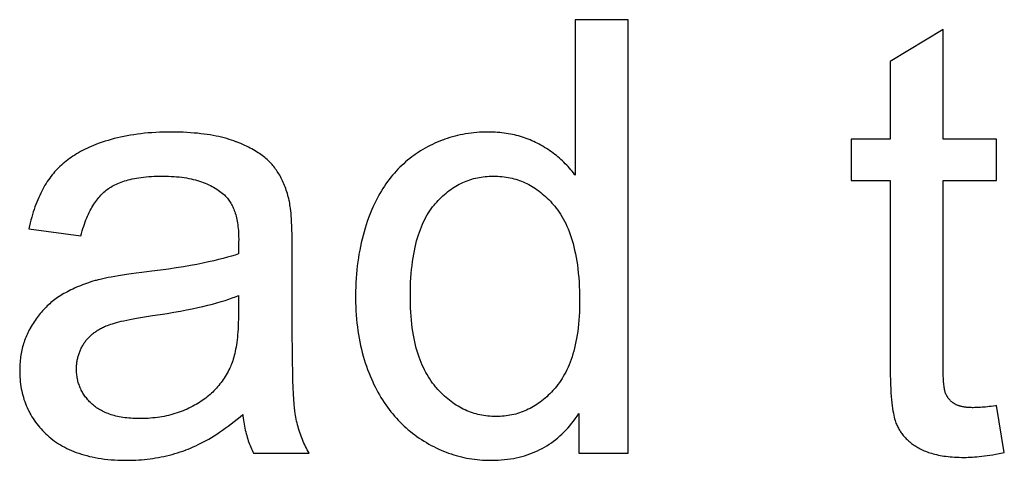
# Model space of a CAD drawing. Units: millimetres. Extents: x -50 to 40, y -76 to 70.
# Drawn here: x -20 to -14, y 34 to 37 of the extents above; entities that cross this region are included whole.
import ezdxf

# ---------------------------------------------------------------- set-up
doc = ezdxf.new("R2010")
doc.units = ezdxf.units.MM
doc.header["$LTSCALE"] = 16.335
doc.layers.get('0').update_dxf_attribs({"linetype": 'CONTINUOUS'})

msp = doc.modelspace()

# ---------------------------------------------------------------- linework, layer by layer
at = {"color": 253, "linetype": 'CONTINUOUS'}
for p, q in [((-16.5596, 36.6214), (-16.5596, 35.7244)), ((-16.2543, 36.6214), (-16.5596, 36.6214)), ((-16.2543, 34.1214), (-16.2543, 36.6214)), ((-14.4399, 36.5651), (-14.7451, 36.3809)), ((-14.4399, 35.9324), (-14.4399, 36.5651)), ((-14.7451, 36.3809), (-14.7451, 35.9324)), ((-14.9702, 35.9324), (-14.9702, 35.6937)), ((-14.7451, 35.9324), (-14.9702, 35.9324)), ((-14.1312, 35.9324), (-14.4399, 35.9324)), ((-14.1312, 35.6937), (-14.1312, 35.9324)), ((-14.9702, 35.6937), (-14.7451, 35.6937)), ((-14.7451, 35.6937), (-14.7451, 34.6355)), ((-14.4398, 34.6229), (-14.4399, 35.6937)), ((-14.4399, 35.6937), (-14.1312, 35.6937)), ((-19.7076, 35.4157), (-19.4075, 35.3748)), ((-18.1899, 35.2895), (-18.19, 35.3266)), ((-18.1897, 34.7975), (-18.1899, 35.2895)), ((-14.0869, 34.1248), (-14.1312, 34.3959)), ((-16.5391, 34.3499), (-16.5391, 34.1214)), ((-18.4133, 34.1214), (-18.0927, 34.1214)), ((-16.5391, 34.1214), (-16.2543, 34.1214))]:
    msp.add_line(p, q, dxfattribs=at)
for points in [[(-18.8908, 35.9734), (-18.9091, 35.9733), (-18.9321, 35.9728), (-18.9546, 35.9721), (-18.9768, 35.971), (-18.9987, 35.9697), (-19.0201, 35.968), (-19.0412, 35.966), (-19.0619, 35.9637), (-19.0823, 35.9612), (-19.1024, 35.9583), (-19.122, 35.9552), (-19.1414, 35.9517), (-19.1605, 35.948), (-19.1792, 35.9441), (-19.1976, 35.9398), (-19.2157, 35.9353), (-19.2335, 35.9305), (-19.251, 35.9255), (-19.2682, 35.9202), (-19.2852, 35.9146), (-19.3018, 35.9088)], [(-18.5143, 35.9178), (-18.5269, 35.9224), (-18.5401, 35.9269), (-18.5536, 35.9312), (-18.5677, 35.9354), (-18.5822, 35.9394), (-18.5972, 35.9432), (-18.6126, 35.9468), (-18.6286, 35.9502), (-18.6451, 35.9534), (-18.6622, 35.9564), (-18.6797, 35.9591), (-18.6978, 35.9617), (-18.7165, 35.964), (-18.7357, 35.9661), (-18.7555, 35.9679), (-18.7758, 35.9695), (-18.7968, 35.9708), (-18.8184, 35.9719), (-18.8406, 35.9727), (-18.8634, 35.9732), (-18.8868, 35.9734), (-18.8908, 35.9734)], [(-17.0592, 35.9734), (-17.0607, 35.9734), (-17.0776, 35.9732), (-17.0943, 35.9726), (-17.1109, 35.9718), (-17.1272, 35.9706), (-17.1434, 35.9691), (-17.1594, 35.9673), (-17.1752, 35.9651), (-17.1909, 35.9627), (-17.2064, 35.9599), (-17.2218, 35.9568), (-17.237, 35.9534), (-17.2521, 35.9497), (-17.267, 35.9457), (-17.2819, 35.9413), (-17.2965, 35.9367), (-17.3111, 35.9317), (-17.3183, 35.9291), (-17.3255, 35.9264), (-17.3398, 35.9208), (-17.354, 35.9149), (-17.3681, 35.9087), (-17.3821, 35.9022), (-17.3959, 35.8953), (-17.4097, 35.8881), (-17.4233, 35.8806), (-17.4369, 35.8728), (-17.4503, 35.8646), (-17.4637, 35.8561)], [(-16.7676, 35.9034), (-16.7779, 35.9088), (-16.7882, 35.914), (-16.7987, 35.919), (-16.8092, 35.9237), (-16.8199, 35.9283), (-16.8307, 35.9326), (-16.8416, 35.9367), (-16.8526, 35.9406), (-16.8637, 35.9442), (-16.8749, 35.9477), (-16.8863, 35.951), (-16.8977, 35.954), (-16.9094, 35.9568), (-16.9211, 35.9594), (-16.9329, 35.9618), (-16.9449, 35.964), (-16.9571, 35.9659), (-16.9693, 35.9676), (-16.9817, 35.9691), (-16.9943, 35.9704), (-17.007, 35.9715), (-17.0198, 35.9723), (-17.0328, 35.9729), (-17.0459, 35.9732), (-17.0592, 35.9734)], [(-18.3012, 35.7802), (-18.3063, 35.7862), (-18.3116, 35.7921), (-18.3171, 35.7979), (-18.3228, 35.8038), (-18.3289, 35.8096), (-18.3351, 35.8153), (-18.3417, 35.821), (-18.3485, 35.8267), (-18.3556, 35.8324), (-18.3629, 35.838), (-18.3705, 35.8435), (-18.3785, 35.849), (-18.3867, 35.8545), (-18.3952, 35.86), (-18.404, 35.8654), (-18.4132, 35.8707), (-18.4227, 35.876), (-18.4324, 35.8812), (-18.4426, 35.8864), (-18.453, 35.8916), (-18.4639, 35.8967), (-18.475, 35.9017), (-18.4866, 35.9067), (-18.4985, 35.9116), (-18.5107, 35.9164), (-18.5143, 35.9178)], [(-19.3018, 35.9088), (-19.3078, 35.9067), (-19.3218, 35.9014), (-19.3354, 35.8959), (-19.3487, 35.8904), (-19.3617, 35.8847), (-19.3743, 35.8788), (-19.3867, 35.8728), (-19.3987, 35.8667), (-19.4104, 35.8605), (-19.4218, 35.8541), (-19.4328, 35.8476), (-19.4436, 35.8409), (-19.4542, 35.8341), (-19.4644, 35.8273), (-19.4743, 35.8202), (-19.484, 35.8131), (-19.4934, 35.8058), (-19.5025, 35.7985), (-19.5114, 35.791), (-19.52, 35.7833), (-19.5284, 35.7756), (-19.5365, 35.7677), (-19.5444, 35.7597), (-19.552, 35.7516), (-19.5594, 35.7434), (-19.5665, 35.735), (-19.5734, 35.7265)], [(-16.5596, 35.7244), (-16.5629, 35.7287), (-16.5701, 35.7382), (-16.5775, 35.7474), (-16.5851, 35.7564), (-16.5927, 35.7653), (-16.6005, 35.774), (-16.6085, 35.7825), (-16.6165, 35.7908), (-16.6248, 35.799), (-16.6331, 35.807), (-16.6416, 35.8149), (-16.6503, 35.8226), (-16.6591, 35.8301), (-16.6681, 35.8375), (-16.6773, 35.8448), (-16.6866, 35.8519), (-16.6961, 35.8588), (-16.7058, 35.8656), (-16.7156, 35.8723), (-16.7256, 35.8788), (-16.7358, 35.8852), (-16.7462, 35.8914), (-16.7568, 35.8975), (-16.7676, 35.9034)], [(-17.4637, 35.8561), (-17.4764, 35.8476), (-17.4826, 35.8432), (-17.4888, 35.8388), (-17.5011, 35.8298), (-17.5131, 35.8205), (-17.5249, 35.8109), (-17.5365, 35.8011), (-17.5479, 35.791), (-17.559, 35.7806), (-17.57, 35.77), (-17.5807, 35.7591), (-17.5912, 35.7478), (-17.6015, 35.7363), (-17.6116, 35.7246), (-17.6215, 35.7125), (-17.6311, 35.7001), (-17.6406, 35.6875), (-17.6499, 35.6745), (-17.6589, 35.6612), (-17.6678, 35.6476), (-17.6764, 35.6337), (-17.6848, 35.6195), (-17.6931, 35.6049), (-17.7011, 35.59), (-17.7089, 35.5748), (-17.7164, 35.5592), (-17.7238, 35.5433), (-17.7309, 35.527), (-17.7353, 35.5166)], [(-18.2062, 35.5724), (-18.2076, 35.579), (-18.21, 35.5894), (-18.2126, 35.5996), (-18.2153, 35.6096), (-18.2181, 35.6195), (-18.2211, 35.6291), (-18.2242, 35.6386), (-18.2275, 35.6479), (-18.2308, 35.657), (-18.2343, 35.666), (-18.238, 35.6748), (-18.2417, 35.6834), (-18.2456, 35.6919), (-18.2496, 35.7001), (-18.2537, 35.7082), (-18.258, 35.7162), (-18.2623, 35.7239), (-18.2668, 35.7316), (-18.2714, 35.739), (-18.2761, 35.7463), (-18.2809, 35.7534), (-18.2858, 35.7603), (-18.2908, 35.7671), (-18.296, 35.7738), (-18.3012, 35.7802)], [(-19.5734, 35.7265), (-19.5806, 35.7172), (-19.5877, 35.7076), (-19.5946, 35.6978), (-19.6014, 35.6877), (-19.6081, 35.6772), (-19.6147, 35.6665), (-19.6211, 35.6555), (-19.6273, 35.6442), (-19.6335, 35.6326), (-19.6395, 35.6206), (-19.6453, 35.6084), (-19.651, 35.5957), (-19.6566, 35.5828), (-19.662, 35.5695), (-19.6673, 35.5559), (-19.6724, 35.5418), (-19.6774, 35.5275), (-19.6822, 35.5127), (-19.6868, 35.4975), (-19.6913, 35.482), (-19.6957, 35.466), (-19.6998, 35.4496), (-19.7038, 35.4329), (-19.7076, 35.4157)], [(-19.2557, 35.6425), (-19.2491, 35.6473), (-19.2422, 35.6519), (-19.2351, 35.6565), (-19.2276, 35.6609), (-19.2199, 35.6651), (-19.2118, 35.6693), (-19.2034, 35.6733), (-19.1947, 35.6772), (-19.1856, 35.6809), (-19.1762, 35.6845), (-19.1664, 35.688), (-19.1563, 35.6913), (-19.1458, 35.6944), (-19.1348, 35.6974), (-19.1235, 35.7002), (-19.1117, 35.7029), (-19.0996, 35.7054), (-19.0869, 35.7077), (-19.0739, 35.7098), (-19.0603, 35.7117), (-19.0463, 35.7134), (-19.0318, 35.715), (-19.0168, 35.7163), (-19.0013, 35.7173), (-18.9853, 35.7182), (-18.9687, 35.7188), (-18.9516, 35.7192), (-18.9351, 35.7193)], [(-18.9351, 35.7193), (-18.9191, 35.7191), (-18.9028, 35.7187), (-18.8869, 35.718), (-18.8713, 35.7171), (-18.8562, 35.7158), (-18.8414, 35.7144), (-18.827, 35.7126), (-18.813, 35.7107), (-18.7994, 35.7085), (-18.7861, 35.706), (-18.7731, 35.7033), (-18.7605, 35.7004), (-18.7482, 35.6973), (-18.7363, 35.694), (-18.7247, 35.6905), (-18.7134, 35.6868), (-18.7024, 35.6828), (-18.6917, 35.6787), (-18.6814, 35.6744), (-18.6713, 35.6699), (-18.6615, 35.6652), (-18.652, 35.6603), (-18.6428, 35.6553), (-18.6339, 35.65), (-18.6252, 35.6446), (-18.6168, 35.6391), (-18.6086, 35.6333), (-18.6008, 35.6274), (-18.5931, 35.6213), (-18.5857, 35.615)], [(-17.3726, 35.5518), (-17.3659, 35.5598), (-17.3572, 35.5697), (-17.3485, 35.5792), (-17.3397, 35.5883), (-17.3308, 35.5971), (-17.3219, 35.6056), (-17.3129, 35.6137), (-17.3037, 35.6215), (-17.2945, 35.629), (-17.2852, 35.6361), (-17.2759, 35.6429), (-17.2664, 35.6494), (-17.2569, 35.6556), (-17.2472, 35.6615), (-17.2375, 35.6671), (-17.2277, 35.6724), (-17.2177, 35.6775), (-17.2077, 35.6822), (-17.1975, 35.6866), (-17.1873, 35.6908), (-17.1821, 35.6928), (-17.1769, 35.6947), (-17.1664, 35.6983), (-17.1558, 35.7016), (-17.1451, 35.7046), (-17.1343, 35.7074), (-17.1233, 35.7098), (-17.1122, 35.712), (-17.1009, 35.7139), (-17.0895, 35.7155), (-17.078, 35.7169), (-17.0663, 35.7179), (-17.0545, 35.7187), (-17.0424, 35.7191), (-17.0303, 35.7193)], [(-17.0303, 35.7193), (-17.0177, 35.7191), (-17.0054, 35.7186), (-16.9933, 35.7179), (-16.9813, 35.7168), (-16.9694, 35.7154), (-16.9577, 35.7138), (-16.9462, 35.7118), (-16.9348, 35.7095), (-16.9235, 35.707), (-16.9123, 35.7041), (-16.9013, 35.701), (-16.8904, 35.6976), (-16.8797, 35.6939), (-16.8743, 35.6919), (-16.869, 35.6899), (-16.8584, 35.6855), (-16.848, 35.6809), (-16.8377, 35.676), (-16.8274, 35.6708), (-16.8173, 35.6653), (-16.8073, 35.6595), (-16.7973, 35.6534), (-16.7875, 35.647), (-16.7777, 35.6402), (-16.768, 35.6331), (-16.7584, 35.6257), (-16.7489, 35.618), (-16.7394, 35.6099), (-16.73, 35.6014), (-16.7208, 35.5926), (-16.7115, 35.5835), (-16.7024, 35.574), (-16.6933, 35.564), (-16.6843, 35.5537), (-16.6773, 35.5453)], [(-19.4075, 35.3748), (-19.4075, 35.3749), (-19.4037, 35.3893), (-19.3998, 35.4033), (-19.3957, 35.4168), (-19.3916, 35.4299), (-19.3873, 35.4426), (-19.3829, 35.4549), (-19.3784, 35.4668), (-19.3738, 35.4782), (-19.369, 35.4893), (-19.3642, 35.5), (-19.3593, 35.5103), (-19.3543, 35.5203), (-19.3492, 35.5299), (-19.344, 35.5392), (-19.3387, 35.5482), (-19.3333, 35.5568), (-19.3279, 35.5651), (-19.3223, 35.5731), (-19.3167, 35.5808), (-19.3109, 35.5882), (-19.3051, 35.5953), (-19.2993, 35.6021), (-19.2933, 35.6087), (-19.2872, 35.615), (-19.2811, 35.621), (-19.2749, 35.6267), (-19.2686, 35.6322), (-19.2622, 35.6375), (-19.2557, 35.6425)], [(-18.5857, 35.615), (-18.5809, 35.6106), (-18.5762, 35.6061), (-18.5717, 35.6014), (-18.5673, 35.5965), (-18.563, 35.5914), (-18.5588, 35.5861), (-18.5547, 35.5805), (-18.5508, 35.5748), (-18.547, 35.5689), (-18.5433, 35.5627), (-18.5398, 35.5563), (-18.5363, 35.5497), (-18.533, 35.5429), (-18.5298, 35.5357), (-18.5268, 35.5284), (-18.5239, 35.5208), (-18.5211, 35.5129), (-18.5184, 35.5047), (-18.5159, 35.4963), (-18.5136, 35.4875), (-18.5114, 35.4785), (-18.5093, 35.4691), (-18.5075, 35.4595), (-18.5057, 35.4495), (-18.5042, 35.4391), (-18.5028, 35.4285), (-18.5016, 35.4175), (-18.5006, 35.4061), (-18.4998, 35.3944), (-18.4992, 35.3822), (-18.4988, 35.3697), (-18.4986, 35.3568), (-18.4985, 35.3509)], [(-18.19, 35.3266), (-18.1903, 35.3566), (-18.1908, 35.384), (-18.1915, 35.4092), (-18.1924, 35.4321), (-18.1933, 35.4531), (-18.1944, 35.4722), (-18.1956, 35.4896), (-18.1969, 35.5053), (-18.1983, 35.5196), (-18.1998, 35.5325), (-18.2013, 35.5442), (-18.2029, 35.5546), (-18.2045, 35.564), (-18.2062, 35.5724)], [(-17.5094, 35.0252), (-17.5092, 35.0534), (-17.5086, 35.0808), (-17.5076, 35.1073), (-17.5062, 35.1329), (-17.5044, 35.1576), (-17.5022, 35.1815), (-17.4997, 35.2046), (-17.4968, 35.2269), (-17.4937, 35.2484), (-17.4902, 35.2693), (-17.4864, 35.2894), (-17.4822, 35.3088), (-17.4778, 35.3275), (-17.4731, 35.3457), (-17.4682, 35.3631), (-17.4629, 35.38), (-17.4575, 35.3963), (-17.4517, 35.412), (-17.4457, 35.4271), (-17.4394, 35.4418), (-17.433, 35.4559), (-17.4262, 35.4695), (-17.4193, 35.4826), (-17.4121, 35.4952), (-17.4046, 35.5074), (-17.397, 35.5191), (-17.3891, 35.5304), (-17.381, 35.5413), (-17.3726, 35.5518)], [(-16.6773, 35.5453), (-16.6686, 35.5344), (-16.6601, 35.5231), (-16.6519, 35.5113), (-16.6439, 35.499), (-16.6361, 35.4863), (-16.6286, 35.4731), (-16.6213, 35.4594), (-16.6142, 35.4452), (-16.6074, 35.4305), (-16.6009, 35.4152), (-16.5946, 35.3994), (-16.5886, 35.383), (-16.5828, 35.366), (-16.5773, 35.3484), (-16.5721, 35.3302), (-16.5672, 35.3114), (-16.5626, 35.2919), (-16.5582, 35.2718), (-16.5542, 35.2509), (-16.5506, 35.2293), (-16.5472, 35.2071), (-16.5442, 35.184), (-16.5416, 35.1602), (-16.5393, 35.1356), (-16.5375, 35.1102), (-16.536, 35.084), (-16.5349, 35.0569), (-16.5342, 35.029), (-16.534, 35.0002), (-16.534, 34.9996)], [(-17.7353, 35.5166), (-17.743, 35.4975), (-17.7503, 35.4781), (-17.7573, 35.4585), (-17.764, 35.4386), (-17.7704, 35.4185), (-17.7764, 35.3981), (-17.782, 35.3774), (-17.7874, 35.3565), (-17.7924, 35.3353), (-17.797, 35.3138), (-17.8013, 35.292), (-17.8053, 35.2699), (-17.8089, 35.2475), (-17.8121, 35.2247), (-17.815, 35.2016), (-17.8175, 35.1782), (-17.8197, 35.1545), (-17.8215, 35.1304), (-17.8229, 35.1059), (-17.824, 35.081), (-17.8247, 35.0558), (-17.8249, 35.0302), (-17.8249, 35.0252)], [(-18.4985, 35.3509), (-18.4986, 35.3478), (-18.4987, 35.3433)], [(-18.4998, 35.3087), (-18.5, 35.2992), (-18.5001, 35.2897), (-18.5002, 35.2802), (-18.5002, 35.2708)], [(-18.4987, 35.3433), (-18.499, 35.3329), (-18.4993, 35.3257), (-18.4998, 35.3087)], [(-18.5002, 35.2708), (-18.5196, 35.2643), (-18.5406, 35.2577), (-18.5633, 35.2511), (-18.5878, 35.2444), (-18.6142, 35.2376), (-18.6425, 35.2309), (-18.6728, 35.2241), (-18.7053, 35.2173), (-18.74, 35.2105), (-18.777, 35.2037), (-18.8165, 35.197), (-18.8584, 35.1902), (-18.9028, 35.1835), (-18.95, 35.1769), (-18.9999, 35.1703)], [(-18.9999, 35.1703), (-19.0575, 35.1632), (-19.0886, 35.1593), (-19.1175, 35.1555), (-19.1442, 35.1517), (-19.1689, 35.1481), (-19.1918, 35.1444), (-19.213, 35.1409), (-19.2325, 35.1374), (-19.2504, 35.134), (-19.2669, 35.1306), (-19.2821, 35.1273), (-19.296, 35.1241), (-19.3086, 35.121), (-19.3202, 35.1179)], [(-19.3202, 35.1179), (-19.3251, 35.1165), (-19.3381, 35.1127), (-19.3509, 35.1088), (-19.3634, 35.1048), (-19.3756, 35.1006), (-19.3876, 35.0964), (-19.3994, 35.092), (-19.411, 35.0875), (-19.4223, 35.0828), (-19.4334, 35.0781), (-19.4443, 35.0732), (-19.455, 35.0683), (-19.4655, 35.0632), (-19.4758, 35.058), (-19.4858, 35.0526), (-19.4957, 35.0472), (-19.5054, 35.0417), (-19.5149, 35.036), (-19.5242, 35.0302), (-19.5333, 35.0244), (-19.5422, 35.0184)], [(-19.5422, 35.0184), (-19.55, 35.0129), (-19.5577, 35.0073), (-19.5653, 35.0016), (-19.5727, 34.9956), (-19.5801, 34.9896), (-19.5874, 34.9833), (-19.5945, 34.9769), (-19.6016, 34.9704), (-19.6085, 34.9636), (-19.6153, 34.9568), (-19.6221, 34.9497), (-19.6287, 34.9425), (-19.6352, 34.9351), (-19.6416, 34.9276), (-19.648, 34.9199), (-19.6542, 34.912), (-19.6603, 34.9039), (-19.6663, 34.8957), (-19.6722, 34.8872), (-19.678, 34.8786), (-19.6836, 34.8698), (-19.6892, 34.8609), (-19.6947, 34.8517), (-19.7, 34.8424), (-19.7008, 34.841)], [(-19.0174, 34.9112), (-18.9943, 34.9146), (-18.9515, 34.9209), (-18.9106, 34.9274), (-18.8717, 34.934), (-18.8347, 34.9406), (-18.7995, 34.9473), (-18.7661, 34.9541), (-18.7344, 34.9609), (-18.7044, 34.9678), (-18.676, 34.9747), (-18.6491, 34.9816), (-18.6238, 34.9886), (-18.5999, 34.9956), (-18.5774, 35.0025), (-18.5562, 35.0095), (-18.5363, 35.0165), (-18.5177, 35.0234), (-18.5002, 35.0303)], [(-18.5002, 35.0303), (-18.5002, 34.9133), (-18.5004, 34.8937), (-18.5008, 34.8748), (-18.5015, 34.8566), (-18.5023, 34.8391), (-18.5034, 34.8222), (-18.5047, 34.8059), (-18.5061, 34.7902), (-18.5078, 34.7752), (-18.5096, 34.7607), (-18.5116, 34.7468), (-18.5138, 34.7334), (-18.5161, 34.7206), (-18.5186, 34.7083), (-18.5212, 34.6965), (-18.5239, 34.6852), (-18.5268, 34.6744), (-18.5298, 34.6641), (-18.5329, 34.6542), (-18.5362, 34.6447), (-18.5395, 34.6357), (-18.543, 34.6271), (-18.5465, 34.6189), (-18.5502, 34.611)], [(-17.8249, 35.0252), (-17.8249, 35.0156), (-17.8246, 34.9907), (-17.8238, 34.9662), (-17.8227, 34.9421), (-17.8212, 34.9185), (-17.8193, 34.8952), (-17.8171, 34.8723), (-17.8145, 34.8498), (-17.8115, 34.8276), (-17.8082, 34.8058), (-17.8045, 34.7843), (-17.8005, 34.7632), (-17.7961, 34.7424), (-17.7914, 34.7219), (-17.7864, 34.7017), (-17.781, 34.6818), (-17.7753, 34.6622), (-17.7693, 34.6428), (-17.7629, 34.6238), (-17.7562, 34.605), (-17.7491, 34.5865), (-17.7418, 34.5682), (-17.7341, 34.5502), (-17.726, 34.5324)], [(-17.3637, 34.5043), (-17.3726, 34.5151), (-17.3812, 34.5262), (-17.3896, 34.5377), (-17.3977, 34.5496), (-17.4056, 34.5619), (-17.4132, 34.5746), (-17.4206, 34.5878), (-17.4277, 34.6013), (-17.4345, 34.6153), (-17.4411, 34.6298), (-17.4474, 34.6447), (-17.4535, 34.6601), (-17.4593, 34.676), (-17.4648, 34.6924), (-17.47, 34.7094), (-17.475, 34.7269), (-17.4796, 34.7449), (-17.4839, 34.7635), (-17.488, 34.7827), (-17.4917, 34.8025), (-17.4951, 34.823), (-17.4982, 34.844), (-17.5009, 34.8658), (-17.5032, 34.8882), (-17.5052, 34.9113), (-17.5069, 34.9351), (-17.5081, 34.9596), (-17.509, 34.9849), (-17.5094, 35.011), (-17.5094, 35.0252)], [(-16.534, 34.9996), (-16.5341, 34.984), (-16.5345, 34.9591), (-16.5354, 34.9349), (-16.5366, 34.9113), (-16.5382, 34.8885), (-16.5402, 34.8663), (-16.5425, 34.8447), (-16.5452, 34.8238), (-16.5482, 34.8035), (-16.5515, 34.7838), (-16.5552, 34.7647), (-16.5591, 34.7461), (-16.5634, 34.7281), (-16.5679, 34.7107), (-16.5727, 34.6938), (-16.5778, 34.6774), (-16.5832, 34.6615), (-16.5889, 34.6461), (-16.5947, 34.6313), (-16.6009, 34.6168), (-16.6073, 34.6029), (-16.6139, 34.5894), (-16.6208, 34.5764), (-16.6279, 34.5637), (-16.6353, 34.5515), (-16.6429, 34.5398), (-16.6507, 34.5284), (-16.6587, 34.5174), (-16.667, 34.5068), (-16.6755, 34.4965)], [(-19.2692, 34.8526), (-19.262, 34.8556), (-19.2541, 34.8587), (-19.2455, 34.8619), (-19.236, 34.8651), (-19.2257, 34.8684), (-19.2145, 34.8718), (-19.2024, 34.8752), (-19.1892, 34.8786), (-19.175, 34.8821), (-19.1597, 34.8857), (-19.1433, 34.8892), (-19.1256, 34.8928), (-19.1067, 34.8965), (-19.0865, 34.9001), (-19.0649, 34.9038), (-19.0419, 34.9075), (-19.0174, 34.9112)], [(-19.7008, 34.841), (-19.7054, 34.8326), (-19.7076, 34.8283), (-19.7098, 34.8241), (-19.714, 34.8155), (-19.718, 34.8068), (-19.7219, 34.7981), (-19.7255, 34.7894), (-19.729, 34.7805), (-19.7323, 34.7716), (-19.7354, 34.7626), (-19.7383, 34.7534), (-19.7411, 34.7442), (-19.7436, 34.735), (-19.746, 34.7256), (-19.7482, 34.7161), (-19.7502, 34.7065), (-19.7521, 34.6967), (-19.7538, 34.6869), (-19.7552, 34.6769), (-19.7566, 34.6668), (-19.7577, 34.6566), (-19.7586, 34.6462), (-19.7594, 34.6357), (-19.7599, 34.625), (-19.7603, 34.6142), (-19.7605, 34.6032), (-19.7605, 34.5989)], [(-19.391, 34.7527), (-19.3881, 34.7573), (-19.385, 34.7618), (-19.3818, 34.7662), (-19.3785, 34.7705), (-19.3752, 34.7748), (-19.3717, 34.7789), (-19.3681, 34.783), (-19.3645, 34.7871), (-19.3607, 34.7911), (-19.3568, 34.7949), (-19.3528, 34.7988), (-19.3487, 34.8025), (-19.3444, 34.8062), (-19.3401, 34.8099), (-19.3356, 34.8135), (-19.331, 34.817), (-19.3263, 34.8204), (-19.3214, 34.8238), (-19.3164, 34.8271), (-19.3113, 34.8304), (-19.306, 34.8336), (-19.3006, 34.8368), (-19.295, 34.8399), (-19.2893, 34.8429), (-19.2834, 34.8459), (-19.2774, 34.8488), (-19.2712, 34.8517), (-19.2692, 34.8526)], [(-18.1884, 34.6492), (-18.1892, 34.721), (-18.1897, 34.7975)], [(-19.433, 34.6074), (-19.433, 34.6122), (-19.4329, 34.6182), (-19.4326, 34.6241), (-19.4322, 34.63), (-19.4317, 34.6358), (-19.4311, 34.6415), (-19.4303, 34.6472), (-19.4295, 34.6528), (-19.4285, 34.6583), (-19.4274, 34.6639), (-19.4262, 34.6693), (-19.4249, 34.6748), (-19.4235, 34.6801), (-19.422, 34.6855), (-19.4203, 34.6908), (-19.4186, 34.6961), (-19.4167, 34.7014), (-19.4147, 34.7066), (-19.4125, 34.7118), (-19.4103, 34.717), (-19.4079, 34.7221), (-19.4054, 34.7273), (-19.4028, 34.7324), (-19.4001, 34.7375), (-19.3972, 34.7426), (-19.3942, 34.7477), (-19.391, 34.7527)], [(-18.5502, 34.611), (-18.5548, 34.6018), (-18.5598, 34.5921), (-18.5651, 34.5825), (-18.5705, 34.5731), (-18.5761, 34.564), (-18.5818, 34.555), (-18.5877, 34.5461), (-18.5938, 34.5375), (-18.6, 34.529), (-18.6064, 34.5207), (-18.613, 34.5126), (-18.6197, 34.5046), (-18.6266, 34.4968), (-18.6337, 34.4891), (-18.641, 34.4816), (-18.6484, 34.4743), (-18.656, 34.4671), (-18.6599, 34.4635), (-18.6638, 34.46), (-18.6718, 34.4531), (-18.68, 34.4464), (-18.6884, 34.4398), (-18.6969, 34.4333), (-18.7057, 34.427), (-18.7147, 34.4208), (-18.7238, 34.4148), (-18.7332, 34.409), (-18.7428, 34.4032), (-18.7526, 34.3976)], [(-18.1711, 34.338), (-18.1732, 34.3504), (-18.1752, 34.3656), (-18.1772, 34.3839), (-18.1792, 34.4059), (-18.181, 34.432), (-18.1828, 34.4629), (-18.1845, 34.4992), (-18.186, 34.5417), (-18.1873, 34.5913), (-18.1884, 34.6492)], [(-14.7451, 34.6355), (-14.7448, 34.6029), (-14.7443, 34.5724), (-14.7435, 34.544), (-14.7425, 34.5176), (-14.7414, 34.493), (-14.74, 34.4702), (-14.7384, 34.449), (-14.7367, 34.4294), (-14.7348, 34.4113), (-14.7328, 34.3946), (-14.7307, 34.3792), (-14.7285, 34.365), (-14.7262, 34.352), (-14.7238, 34.3401), (-14.7214, 34.3292), (-14.7188, 34.3194), (-14.7163, 34.3104), (-14.7136, 34.3022), (-14.711, 34.2948), (-14.7083, 34.2882)], [(-14.4248, 34.4657), (-14.4259, 34.4685), (-14.427, 34.4717), (-14.428, 34.4752), (-14.4291, 34.4793), (-14.4302, 34.4838), (-14.4312, 34.4888), (-14.4322, 34.4945), (-14.4332, 34.5007), (-14.4341, 34.5076), (-14.435, 34.5152), (-14.4358, 34.5235), (-14.4366, 34.5327), (-14.4374, 34.5426), (-14.438, 34.5535), (-14.4386, 34.5653), (-14.439, 34.5781), (-14.4394, 34.5919), (-14.4397, 34.6069), (-14.4398, 34.6229)], [(-19.7605, 34.5989), (-19.7604, 34.588), (-19.76, 34.5738), (-19.7593, 34.5598), (-19.7582, 34.546), (-19.7569, 34.5325), (-19.7553, 34.5192), (-19.7534, 34.5061), (-19.7511, 34.4933), (-19.7486, 34.4806), (-19.7458, 34.4681), (-19.7427, 34.4559), (-19.7393, 34.4438), (-19.7357, 34.4319), (-19.7317, 34.4201), (-19.7275, 34.4086), (-19.723, 34.3972), (-19.7182, 34.3859), (-19.7131, 34.3748), (-19.7077, 34.3639), (-19.7049, 34.3585), (-19.702, 34.3531), (-19.6961, 34.3425), (-19.6898, 34.332), (-19.6833, 34.3216), (-19.6764, 34.3114), (-19.6693, 34.3013), (-19.6618, 34.2913), (-19.654, 34.2815), (-19.646, 34.2718), (-19.6375, 34.2622), (-19.6288, 34.2527), (-19.6197, 34.2433), (-19.6103, 34.2341), (-19.6006, 34.225)], [(-19.341, 34.4028), (-19.3411, 34.4029), (-19.3468, 34.408), (-19.3522, 34.4132), (-19.3574, 34.4185), (-19.3624, 34.4238), (-19.3673, 34.4291), (-19.3719, 34.4345), (-19.3764, 34.44), (-19.3807, 34.4455), (-19.3848, 34.4511), (-19.3887, 34.4567), (-19.3925, 34.4624), (-19.3961, 34.4682), (-19.3995, 34.474), (-19.4027, 34.4799), (-19.4058, 34.4859), (-19.4087, 34.4919), (-19.4101, 34.495), (-19.4114, 34.498), (-19.414, 34.5042), (-19.4164, 34.5105), (-19.4187, 34.5168), (-19.4208, 34.5232), (-19.4227, 34.5297), (-19.4245, 34.5363), (-19.4261, 34.543), (-19.4275, 34.5497), (-19.4288, 34.5566), (-19.4299, 34.5635), (-19.4309, 34.5706), (-19.4316, 34.5777), (-19.4323, 34.585), (-19.4327, 34.5923), (-19.433, 34.5998), (-19.433, 34.6074)], [(-17.726, 34.5324), (-17.7208, 34.5213), (-17.7128, 34.5051), (-17.7046, 34.4892), (-17.6962, 34.4736), (-17.6876, 34.4584), (-17.6788, 34.4435), (-17.6697, 34.429), (-17.6605, 34.4147), (-17.651, 34.4008), (-17.6414, 34.3872), (-17.6315, 34.3739), (-17.6215, 34.3609), (-17.6112, 34.3482), (-17.6007, 34.3359), (-17.59, 34.3237), (-17.5791, 34.3119), (-17.568, 34.3004), (-17.5567, 34.2891), (-17.5451, 34.2781), (-17.5334, 34.2674), (-17.5214, 34.257), (-17.5153, 34.2518), (-17.5092, 34.2468), (-17.4967, 34.2369), (-17.4841, 34.2272), (-17.4712, 34.2178), (-17.458, 34.2087), (-17.4446, 34.1998)], [(-17.0166, 34.3328), (-17.0286, 34.333), (-17.0404, 34.3335), (-17.0521, 34.3342), (-17.0637, 34.3353), (-17.0752, 34.3366), (-17.0865, 34.3383), (-17.0977, 34.3402), (-17.1088, 34.3425), (-17.1198, 34.345), (-17.1307, 34.3478), (-17.1415, 34.3509), (-17.1522, 34.3544), (-17.1575, 34.3562), (-17.1628, 34.3581), (-17.1733, 34.3621), (-17.1837, 34.3664), (-17.1941, 34.371), (-17.2043, 34.3759), (-17.2145, 34.3811), (-17.2246, 34.3866), (-17.2347, 34.3925), (-17.2446, 34.3987), (-17.2545, 34.4051), (-17.2644, 34.412), (-17.2742, 34.4191), (-17.2839, 34.4266), (-17.2936, 34.4345), (-17.3032, 34.4427), (-17.3128, 34.4512), (-17.3223, 34.4602), (-17.3317, 34.4695), (-17.3411, 34.4792), (-17.3505, 34.4893), (-17.3598, 34.4998), (-17.3637, 34.5043)], [(-16.6755, 34.4965), (-16.6787, 34.4929), (-16.6875, 34.483), (-16.6965, 34.4734), (-16.7055, 34.4642), (-16.7146, 34.4554), (-16.7238, 34.4469), (-16.733, 34.4387), (-16.7423, 34.4309), (-16.7517, 34.4234), (-16.7611, 34.4162), (-16.7707, 34.4093), (-16.7803, 34.4028), (-16.79, 34.3966), (-16.7997, 34.3906), (-16.8096, 34.385), (-16.8195, 34.3797), (-16.8296, 34.3746), (-16.8397, 34.3699), (-16.8499, 34.3654), (-16.8602, 34.3613), (-16.8654, 34.3593), (-16.8706, 34.3574), (-16.8811, 34.3538), (-16.8918, 34.3505), (-16.9025, 34.3474), (-16.9133, 34.3447), (-16.9243, 34.3422), (-16.9354, 34.34), (-16.9466, 34.3381), (-16.9579, 34.3365), (-16.9694, 34.3352), (-16.981, 34.3342), (-16.9927, 34.3334), (-17.0046, 34.333), (-17.0166, 34.3328)], [(-14.372, 34.4055), (-14.3731, 34.4062), (-14.3756, 34.4078), (-14.3782, 34.4095), (-14.3806, 34.4112), (-14.383, 34.4129), (-14.3854, 34.4147), (-14.3877, 34.4166), (-14.39, 34.4185), (-14.3922, 34.4204), (-14.3944, 34.4223), (-14.3965, 34.4243), (-14.3985, 34.4264), (-14.4005, 34.4284), (-14.4025, 34.4305), (-14.4044, 34.4327), (-14.4062, 34.4348), (-14.408, 34.437), (-14.4097, 34.4393), (-14.4114, 34.4415), (-14.413, 34.4438), (-14.4145, 34.4461), (-14.416, 34.4485), (-14.4174, 34.4509), (-14.4188, 34.4533), (-14.4201, 34.4557), (-14.4214, 34.4582), (-14.4226, 34.4607), (-14.4237, 34.4632), (-14.4248, 34.4657)], [(-19.0636, 34.3209), (-19.0697, 34.3209), (-19.0828, 34.321), (-19.0955, 34.3214), (-19.108, 34.322), (-19.1201, 34.3228), (-19.1319, 34.3237), (-19.1434, 34.3249), (-19.1546, 34.3263), (-19.1655, 34.3279), (-19.1761, 34.3296), (-19.1864, 34.3315), (-19.1964, 34.3336), (-19.2062, 34.3359), (-19.2156, 34.3383), (-19.2249, 34.3409), (-19.2338, 34.3437), (-19.2425, 34.3466), (-19.251, 34.3497), (-19.2592, 34.3529), (-19.2672, 34.3563), (-19.275, 34.3598), (-19.2825, 34.3635), (-19.2899, 34.3673), (-19.297, 34.3712), (-19.3038, 34.3753), (-19.3105, 34.3795), (-19.317, 34.3839), (-19.3233, 34.3884), (-19.3294, 34.3931), (-19.3353, 34.3978), (-19.341, 34.4028)], [(-18.7526, 34.3976), (-18.7634, 34.3918), (-18.7742, 34.3862), (-18.7852, 34.3809), (-18.7963, 34.3757), (-18.8076, 34.3708), (-18.819, 34.3661), (-18.8305, 34.3617), (-18.8422, 34.3574), (-18.854, 34.3534), (-18.8659, 34.3496), (-18.878, 34.3461), (-18.8902, 34.3427), (-18.9026, 34.3396), (-18.9151, 34.3368), (-18.9278, 34.3341), (-18.9407, 34.3317), (-18.9537, 34.3296), (-18.9668, 34.3276), (-18.9801, 34.3259), (-18.9936, 34.3245), (-19.0073, 34.3233), (-19.0211, 34.3223), (-19.0351, 34.3216), (-19.0493, 34.3211), (-19.0636, 34.3209)], [(-14.2659, 34.384), (-14.2704, 34.384), (-14.2764, 34.3841), (-14.2823, 34.3843), (-14.2879, 34.3846), (-14.2934, 34.3849), (-14.2987, 34.3853), (-14.3038, 34.3858), (-14.3087, 34.3863), (-14.3134, 34.3869), (-14.318, 34.3876), (-14.3224, 34.3884), (-14.3266, 34.3891), (-14.3307, 34.39), (-14.3347, 34.3909), (-14.3385, 34.3919), (-14.3422, 34.3929), (-14.3457, 34.3939), (-14.3491, 34.395), (-14.3524, 34.3962), (-14.3555, 34.3974), (-14.3585, 34.3987), (-14.3615, 34.4), (-14.3643, 34.4013), (-14.367, 34.4027), (-14.3695, 34.4041), (-14.372, 34.4055)], [(-14.1312, 34.3959), (-14.1383, 34.3949), (-14.1504, 34.3932), (-14.1621, 34.3916), (-14.1734, 34.3902), (-14.1844, 34.389), (-14.1949, 34.3879), (-14.2051, 34.3869), (-14.2149, 34.3861), (-14.2243, 34.3855), (-14.2334, 34.3849), (-14.242, 34.3845), (-14.2504, 34.3842), (-14.2583, 34.3841), (-14.2659, 34.384)], [(-18.8038, 34.1401), (-18.7896, 34.1456), (-18.7753, 34.1514), (-18.7609, 34.1575), (-18.7464, 34.1641), (-18.7317, 34.1711), (-18.7168, 34.1785), (-18.7018, 34.1864), (-18.6867, 34.1946), (-18.6713, 34.2033), (-18.6558, 34.2125), (-18.6402, 34.2221), (-18.6243, 34.2322), (-18.6082, 34.2428), (-18.592, 34.2539), (-18.5756, 34.2656), (-18.5589, 34.2777), (-18.542, 34.2904), (-18.5249, 34.3036), (-18.5076, 34.3174), (-18.49, 34.3319), (-18.4747, 34.3448)], [(-18.4747, 34.3448), (-18.4738, 34.3364), (-18.4723, 34.3241), (-18.4707, 34.3121), (-18.469, 34.3003), (-18.4671, 34.2887), (-18.465, 34.2773), (-18.4628, 34.2661), (-18.4604, 34.2551), (-18.4579, 34.2443), (-18.4553, 34.2337), (-18.4525, 34.2233), (-18.4496, 34.2131), (-18.4465, 34.2031), (-18.4434, 34.1933), (-18.44, 34.1837), (-18.4366, 34.1742), (-18.433, 34.165), (-18.4293, 34.1559), (-18.4255, 34.147), (-18.4215, 34.1383), (-18.4175, 34.1297), (-18.4133, 34.1214)], [(-18.0927, 34.1214), (-18.098, 34.1309), (-18.1032, 34.1405), (-18.1083, 34.1501), (-18.1131, 34.1599), (-18.1179, 34.1698), (-18.1224, 34.1798), (-18.1269, 34.1899), (-18.1311, 34.2001), (-18.1352, 34.2103), (-18.1391, 34.2207), (-18.1429, 34.2312), (-18.1465, 34.2417), (-18.15, 34.2524), (-18.1533, 34.2631), (-18.1564, 34.2739), (-18.1593, 34.2848), (-18.1621, 34.2958), (-18.1648, 34.3069), (-18.1672, 34.318), (-18.1695, 34.3293), (-18.1711, 34.338)], [(-17.0456, 34.0805), (-17.0418, 34.0805), (-17.0227, 34.0808), (-17.0039, 34.0815), (-16.9855, 34.0827), (-16.9675, 34.0843), (-16.9499, 34.0864), (-16.9326, 34.0888), (-16.9157, 34.0917), (-16.8991, 34.095), (-16.8828, 34.0986), (-16.8668, 34.1027), (-16.8512, 34.1072), (-16.8358, 34.112), (-16.8208, 34.1172), (-16.806, 34.1228), (-16.7914, 34.1288), (-16.7772, 34.1352), (-16.7632, 34.142), (-16.7494, 34.1491), (-16.7359, 34.1567), (-16.7227, 34.1646), (-16.7096, 34.173), (-16.6968, 34.1817), (-16.6842, 34.1908), (-16.6718, 34.2004), (-16.6597, 34.2104), (-16.6477, 34.2208), (-16.636, 34.2316), (-16.6244, 34.2428), (-16.6131, 34.2545), (-16.6019, 34.2667), (-16.591, 34.2793), (-16.5802, 34.2924), (-16.5696, 34.306), (-16.5593, 34.3201), (-16.5491, 34.3348), (-16.5391, 34.3499)], [(-14.7083, 34.2882), (-14.7058, 34.2825), (-14.7031, 34.2768), (-14.7003, 34.2712), (-14.6974, 34.2657), (-14.6944, 34.2603), (-14.6912, 34.2549), (-14.6879, 34.2496), (-14.6844, 34.2444), (-14.6808, 34.2392), (-14.6771, 34.2342), (-14.6732, 34.2291), (-14.6692, 34.2242), (-14.665, 34.2193), (-14.6607, 34.2145), (-14.6563, 34.2097), (-14.6517, 34.2051), (-14.647, 34.2004), (-14.6421, 34.1959), (-14.6371, 34.1914), (-14.6319, 34.187), (-14.6265, 34.1826), (-14.621, 34.1784), (-14.6154, 34.1741), (-14.6096, 34.17), (-14.6036, 34.1659), (-14.5974, 34.1619), (-14.5911, 34.158), (-14.5846, 34.1541), (-14.578, 34.1504)], [(-19.6006, 34.225), (-19.5907, 34.2162), (-19.5805, 34.2077), (-19.57, 34.1995), (-19.5593, 34.1915), (-19.5482, 34.1838), (-19.5369, 34.1763), (-19.5252, 34.1691), (-19.5132, 34.1622), (-19.5009, 34.1555), (-19.4883, 34.1491), (-19.4753, 34.1429), (-19.462, 34.137), (-19.4484, 34.1314), (-19.4343, 34.1261), (-19.4199, 34.121), (-19.4052, 34.1162), (-19.39, 34.1116), (-19.3744, 34.1074), (-19.3584, 34.1034), (-19.342, 34.0997), (-19.3251, 34.0963), (-19.3078, 34.0933), (-19.2901, 34.0905), (-19.2718, 34.088), (-19.2531, 34.0859), (-19.2339, 34.0841), (-19.2142, 34.0827), (-19.194, 34.0816), (-19.1732, 34.0809), (-19.1519, 34.0805), (-19.1414, 34.0805)], [(-17.4446, 34.1998), (-17.4444, 34.1997), (-17.4305, 34.1909), (-17.4166, 34.1824), (-17.4026, 34.1744), (-17.3886, 34.1666), (-17.3745, 34.1593), (-17.3603, 34.1522), (-17.3461, 34.1455), (-17.3318, 34.1392), (-17.3175, 34.1332), (-17.3031, 34.1275), (-17.2887, 34.1221), (-17.2741, 34.1171), (-17.2595, 34.1124), (-17.2448, 34.108), (-17.2301, 34.1039), (-17.2152, 34.1002), (-17.2003, 34.0968), (-17.1852, 34.0937), (-17.1701, 34.0909), (-17.1549, 34.0885), (-17.1396, 34.0864), (-17.1242, 34.0846), (-17.1087, 34.0831), (-17.0931, 34.0819), (-17.0774, 34.0811), (-17.0615, 34.0806), (-17.0456, 34.0805)], [(-19.1414, 34.0805), (-19.1246, 34.0806), (-19.1078, 34.081), (-19.0911, 34.0817), (-19.0746, 34.0826), (-19.0581, 34.0838), (-19.0417, 34.0853), (-19.0254, 34.0871), (-19.0092, 34.0891), (-18.9931, 34.0914), (-18.977, 34.0939), (-18.9611, 34.0967), (-18.9452, 34.0998), (-18.9294, 34.1032), (-18.9137, 34.1068), (-18.8981, 34.1106), (-18.8825, 34.1148), (-18.8671, 34.1192), (-18.8516, 34.1238), (-18.8363, 34.1287), (-18.821, 34.1339), (-18.8058, 34.1394), (-18.8038, 34.1401)], [(-14.578, 34.1504), (-14.571, 34.1466), (-14.5637, 34.1429), (-14.5562, 34.1394), (-14.5485, 34.136), (-14.5405, 34.1327), (-14.5323, 34.1295), (-14.5238, 34.1265), (-14.5151, 34.1235), (-14.506, 34.1208), (-14.4967, 34.1181), (-14.4871, 34.1156), (-14.4772, 34.1132), (-14.467, 34.111), (-14.4565, 34.109), (-14.4457, 34.1071), (-14.4345, 34.1053), (-14.423, 34.1037), (-14.4112, 34.1023), (-14.3991, 34.1011), (-14.3865, 34.1), (-14.3737, 34.0991), (-14.3604, 34.0984), (-14.3468, 34.0979), (-14.3328, 34.0976), (-14.3188, 34.0975)], [(-14.3188, 34.0975), (-14.3074, 34.0976), (-14.2957, 34.0979), (-14.2836, 34.0984), (-14.2711, 34.099), (-14.2582, 34.0999), (-14.2449, 34.101), (-14.231, 34.1024), (-14.2167, 34.1039), (-14.2017, 34.1058), (-14.1862, 34.1078), (-14.17, 34.1102), (-14.1531, 34.1129), (-14.1353, 34.1158), (-14.1167, 34.1191), (-14.097, 34.1228), (-14.0869, 34.1248)]]:
    msp.add_lwpolyline(points, dxfattribs=at)

doc.saveas('drawing.dxf')
